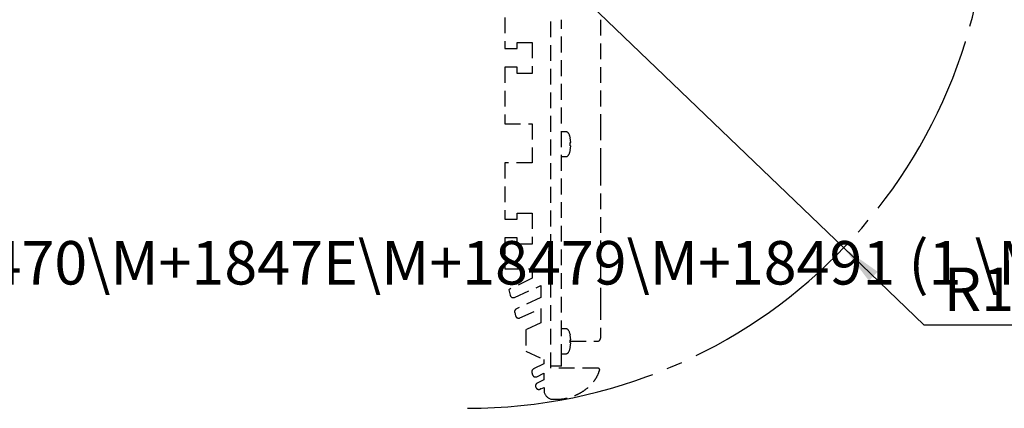
# Model space of a CAD drawing. Units: millimetres. Extents: x 0 to 701, y 0 to 408.
# Drawn here: x 295 to 375, y 156 to 188 of the extents above; entities that cross this region are included whole.
import ezdxf

# ---------------------------------------------------------------- set-up
doc = ezdxf.new("R2010")
doc.units = ezdxf.units.MM
for name, pattern in [('SLD-Center', [19.05, 15.24, -1.27, 1.27, -1.27]), ('SLD-Dashed', [1.905, 1.27, -0.635]), ('SLD-Solid', [0])]:
    doc.linetypes.add(name, pattern=pattern)
doc.layers.add('ОСНОВНАЯ', color=7, linetype='SLD-Solid', lineweight=25)
doc.styles.add('SLDTEXTSTYLE0', font='GOST2304A_0.TTF', dxfattribs={"bigfont": 'bigfont'})
doc.styles.add('SLDTEXTSTYLE1', font='GOST2304A_0.TTF')
doc.styles.add('SLDTEXTSTYLE3', font='GOST2304A_0.TTF')
doc.dimstyles.new('SLDDIMSTYLE5', dxfattribs={"dimtxt": 3.5, "dimasz": 3.302, "dimexe": 0, "dimexo": 0.0625, "dimgap": 0.875, "dimtad": 0, "dimtih": 1, "dimtoh": 1, "dimdec": 1, "dimlfac": 4, "dimrnd": 1e-09, "dimzin": 12, "dimdsep": 46, "dimtxsty": 'SLDTEXTSTYLE1', "dimsah": 1, "dimcen": 0, "dimadec": 0, "dimazin": 3, "dimtfac": 1, "dimtdec": 1, "dimtofl": 0, "dimtmove": 0, "dimatfit": 3, "dimfxl": 0, "dimfrac": 2, "dimtolj": 1, "dimtzin": 12, "dimarcsym": 0})

# ---------------------------------------------------------------- blocks, each defined once
blk = doc.blocks.new('SW_NOTE_1')
at = {"layer": 'ОСНОВНАЯ', "color": 0, "insert": (-37.585, 4.629), "char_height": 3.5, "attachment_point": 1, "style": 'SLDTEXTSTYLE0'}
blk.add_mtext('\\M+18450\\M+18482\\M+18480\\M+18472\\M+18480\\M+18474 \\M+18481\\M+18479\\M+18484\\M+18470\\M+1847E\\M+18479\\M+18491 (1 \\M+1847D)', dxfattribs=at)
blk = doc.blocks.new('_D_11')
at = {"layer": 'ОСНОВНАЯ', "color": 7}
for p, q in [((331.405, 198.292), (361.71, 169.218)), ((361.71, 169.218), (368.172, 163.017)), ((368.172, 163.017), (377.975, 163.017))]:
    blk.add_line(p, q, dxfattribs=at)
blk.add_solid([(361.71, 169.218), (363.741, 166.565), (364.444, 167.298)], dxfattribs=at)
at = {"layer": 'ОСНОВНАЯ', "color": 7, "insert": (369.76, 167.632), "char_height": 3.5, "attachment_point": 1, "style": 'SLDTEXTSTYLE3'}
blk.add_mtext('R168', dxfattribs=at)

msp = doc.modelspace()

# ---------------------------------------------------------------- linework, layer by layer
at = {"color": 7, "linetype": 'SLD-Dashed', "lineweight": 25}
for p, q in [((334.404894, 187.767179), (334.404894, 185.267179)), ((338.104894, 159.517179), (338.104894, 187.592179)), ((338.979894, 160.19201), (338.979894, 187.592179)), ((342.104894, 187.592179), (342.104894, 179.62192)), ((335.404894, 185.267179), (335.404894, 185.767179)), ((335.404894, 185.767179), (336.604894, 185.767179)), ((336.604894, 185.767179), (336.604894, 183.267179)), ((334.404894, 185.267179), (335.404894, 185.267179)), ((335.404894, 183.767179), (334.404894, 183.767179)), ((334.404894, 183.767179), (334.404894, 179.217179)), ((335.404894, 183.267179), (335.404894, 183.767179)), ((336.604894, 183.267179), (335.404894, 183.267179)), ((342.104894, 179.62192), (342.104894, 179.152227)), ((334.404894, 179.217179), (336.604894, 179.217179)), ((336.604894, 179.217179), (336.604894, 176.067179)), ((339.354894, 178.56701), (338.979894, 178.56701)), ((342.104894, 179.152227), (342.104894, 175.981794)), ((339.723988, 177.69201), (339.676253, 178.06701)), ((339.676253, 177.69201), (339.723988, 177.69201)), ((339.676253, 177.44201), (339.676253, 177.69201)), ((339.676253, 177.44201), (339.723988, 177.44201)), ((339.676253, 177.06701), (339.723988, 177.44201)), ((338.979894, 176.56701), (339.354894, 176.56701)), ((334.404894, 176.067179), (334.404894, 171.517179)), ((336.604894, 176.067179), (334.404894, 176.067179)), ((342.104894, 175.981794), (342.104894, 175.5121)), ((342.104894, 175.5121), (342.104894, 164.69201)), ((334.404894, 171.517179), (335.404894, 171.517179)), ((335.404894, 171.517179), (335.404894, 172.017179)), ((335.404894, 172.017179), (336.604894, 172.017179)), ((336.604894, 172.017179), (336.604894, 169.517179)), ((335.404894, 170.017179), (334.404894, 170.017179)), ((334.404894, 170.017179), (334.404894, 167.517179)), ((335.404894, 169.517179), (335.404894, 170.017179)), ((336.604894, 169.517179), (335.404894, 169.517179)), ((334.404894, 167.517179), (336.404894, 167.517179)), ((336.404894, 167.517179), (336.604894, 167.317179)), ((336.604894, 166.767152), (334.713161, 165.844493)), ((336.604894, 167.317179), (336.604894, 166.767152)), ((334.713161, 165.844493), (334.830334, 165.396479)), ((335.173883, 165.23135), (337.292394, 166.174572)), ((337.292394, 166.174572), (337.292394, 165.210589)), ((337.292394, 165.210589), (335.330261, 164.295631)), ((335.606541, 163.577066), (337.292394, 164.327656)), ((337.292394, 164.327656), (337.292394, 163.189911)), ((342.104894, 164.69201), (342.104894, 161.94201)), ((335.194051, 164.005797), (335.262992, 163.742196)), ((337.292394, 163.189911), (336.104894, 162.63617)), ((339.354894, 162.69201), (338.979894, 162.69201)), ((336.104894, 162.63617), (336.104894, 160.889764)), ((339.723988, 161.81701), (339.676253, 162.19201)), ((339.676253, 161.81701), (339.723988, 161.81701)), ((339.676253, 161.56701), (339.676253, 161.81701)), ((339.676253, 161.69201), (341.854894, 161.69201)), ((339.676253, 161.56701), (339.723988, 161.56701)), ((339.676253, 161.19201), (339.723988, 161.56701)), ((336.104894, 160.889764), (337.554894, 160.213618)), ((338.979894, 160.69201), (339.354894, 160.69201)), ((337.554894, 159.87446), (336.718185, 159.46637)), ((337.554894, 160.213618), (337.554894, 159.87446)), ((338.979894, 159.69201), (338.104894, 159.69201)), ((341.919325, 159.517179), (338.104894, 159.517179)), ((338.979894, 159.69201), (338.979894, 160.19201)), ((336.585916, 159.178401), (336.631704, 159.003369)), ((336.983158, 158.841941), (337.554894, 159.120795)), ((337.554894, 159.120795), (337.554894, 158.590471)), ((336.883799, 158.039699), (336.893512, 158.00257)), ((337.554894, 158.590471), (337.016068, 158.327668)), ((337.294443, 157.862171), (337.558583, 157.979774)), ((337.558583, 157.979774), (337.558583, 157.692883)), ((337.237058, 157.837454), (337.278219, 157.85578))]:
    msp.add_line(p, q, dxfattribs=at)
for centre, radius, start, end in [((335.072198, 165.459736), 0.25, 194.65675112, 294), ((335.435915, 164.069054), 0.25, 115, 194.65675112), ((335.504857, 163.805453), 0.25, 194.65675112, 294), ((341.854894, 161.94201), 0.25, 270, 0), ((341.919325, 159.392179), 0.125, 340.56255238, 90), ((336.827777, 159.241671), 0.25, 116, 194.66), ((336.873566, 159.066639), 0.25, 194.66, 296), ((337.125661, 158.10297), 0.25, 116, 194.66), ((337.135374, 158.06584), 0.25, 194.66, 294), ((337.359566, 157.673071), 0.2, 109.00298596, 114), ((338.304894, 157.767179), 0.75, 185.68506548, 255.38378675), ((338.147179, 157.162405), 0.125, 255.38378675, 271.22134044)]:
    msp.add_arc(centre, radius, start, end, dxfattribs=at)
for centre, major_axis, start_param, end_param in [((339.354894, 177.56701), (0, 1), 5.242120031, 6.283185307), ((339.354894, 177.56701), (0, -1), 0, 1.044642428), ((339.354894, 161.69201), (0, 1), 5.242120031, 6.283185307), ((339.354894, 161.69201), (0, -1), 0, 1.044642428)]:
    msp.add_ellipse(centre, major_axis=major_axis, ratio=0.375, start_param=start_param, end_param=end_param, dxfattribs=at)
msp.add_open_spline([(338.149844, 157.037433), (338.367081, 157.025709), (338.801806, 157.002248), (339.447325, 157.113495), (340.066145, 157.315752), (340.626322, 157.603504), (341.117686, 157.961726), (341.520154, 158.371801), (341.842801, 158.836038), (341.972426, 159.179133), (342.037201, 159.350581)], degree=3, knots=[0, 0, 0, 0, 0.133818053, 0.267790841, 0.401030428, 0.534248787, 0.654443707, 0.77451874, 0.887324801, 1, 1, 1, 1], dxfattribs=at)
at = {"layer": 'ОСНОВНАЯ', "color": 7, "linetype": 'SLD-Center'}
msp.add_arc((331.404894, 198.292179), 41.996449, 270, 90, dxfattribs=at)

# ---------------------------------------------------------------- block references
at = {"layer": 'ОСНОВНАЯ', "color": 7}
msp.add_blockref('SW_NOTE_1', (120.770569, 165.135664), dxfattribs=at)

# ---------------------------------------------------------------- dimensions: what is measured, and where the dimension line sits
dim = msp.add_radius_dim(center=(331.404894, 198.292179), mpoint=(361.70952, 169.217595), dimstyle='SLDDIMSTYLE5', dxfattribs=at)
dim.commit()
dim.dimension.update_dxf_attribs({"geometry": '_D_11', "text_midpoint": (373.867405, 165.688348), "dimtype": 164})

doc.saveas('drawing.dxf')
